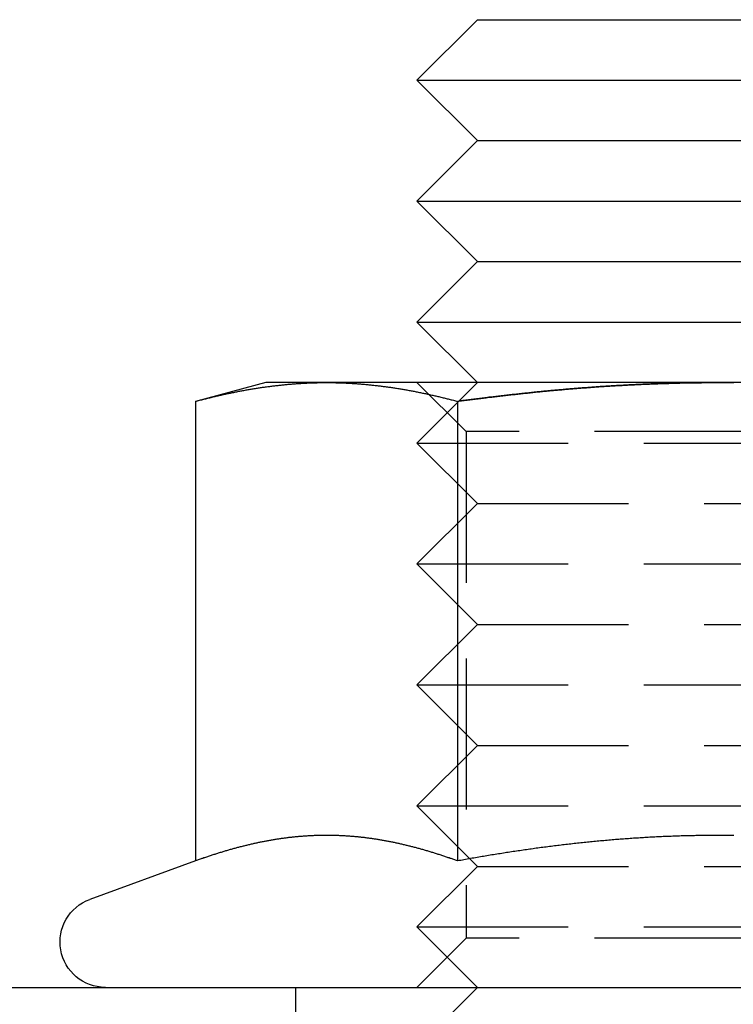
# Model space of a CAD drawing. Extents: x 301 to 621, y -1131 to 124.
# Drawn here: x 323 to 335, y -435 to -418 of the extents above; entities that cross this region are included whole.
import ezdxf

# ---------------------------------------------------------------- set-up
doc = ezdxf.new("R2010")
doc.units = 0
doc.header["$LTSCALE"] = 10
doc.linetypes.add('VERDECKT', pattern=[0.375, 0.25, -0.125])
doc.layers.get('0').update_dxf_attribs({"linetype": 'CONTINUOUS'})
doc.layers.add('STEMPEL', color=3, linetype='CONTINUOUS')

# ---------------------------------------------------------------- blocks, each defined once
blk = doc.blocks.new('A$C587B86C3')
at = {"linetype": 'CONTINUOUS', "extrusion": (0, 1, -2e-16)}
for p, q in [((-65.863, -132), (-66.863, -133)), ((-65.863, -132), (-57.863, -132)), ((-66.863, -133), (-56.863, -133)), ((-65.863, -134), (-66.863, -133)), ((-65.863, -134), (-66.863, -135)), ((-65.863, -134), (-57.863, -134)), ((-66.863, -135), (-56.863, -135)), ((-65.863, -136), (-66.863, -135)), ((-65.863, -136), (-66.863, -137)), ((-65.863, -136), (-57.863, -136)), ((-66.863, -137), (-56.863, -137)), ((-65.863, -138), (-66.863, -137)), ((-69.363, -138), (-70.523, -138.311)), ((-68.358, -138), (-69.363, -138)), ((-61.863, -138), (-68.358, -138)), ((-55.367, -138), (-61.863, -138)), ((-70.523, -138.311), (-70.523, -145.91)), ((-66.193, -138.311), (-66.193, -145.91)), ((-70.523, -145.91), (-72.269, -146.545)), ((-65.989, -145.873), (-65.989, -145.873)), ((-93.863, -148), (224.137, -148))]:
    blk.add_line(p, q, dxfattribs=at)
at = {"color": 1, "linetype": 'VERDECKT', "extrusion": (0, 1, -2e-16)}
for p, q in [((-66.051, -138.812), (-66.863, -138)), ((-65.863, -138), (-66.863, -139)), ((-57.675, -138.812), (-66.051, -138.812)), ((-66.051, -138.812), (-66.051, -147.188)), ((-66.863, -139), (-56.863, -139)), ((-65.863, -140), (-66.863, -139)), ((-65.863, -140), (-66.863, -141)), ((-65.863, -140), (-57.863, -140)), ((-66.863, -141), (-56.863, -141)), ((-65.863, -142), (-66.863, -141)), ((-65.863, -142), (-66.863, -143)), ((-65.863, -142), (-57.863, -142)), ((-66.863, -143), (-56.863, -143)), ((-65.863, -144), (-66.863, -143)), ((-65.863, -144), (-66.863, -145)), ((-65.863, -144), (-57.863, -144)), ((-66.863, -145), (-56.863, -145)), ((-65.989, -145.873), (-66.863, -145)), ((-65.863, -146), (-66.863, -147)), ((-65.863, -146), (-65.989, -145.873)), ((-65.863, -146), (-57.863, -146)), ((-66.863, -147), (-56.863, -147)), ((-65.863, -148), (-66.863, -147)), ((-66.051, -147.188), (-66.863, -148)), ((-57.675, -147.188), (-66.051, -147.188)), ((-68.863, -154), (-68.863, -148)), ((-65.863, -148), (-66.863, -149))]:
    blk.add_line(p, q, dxfattribs=at)
for points in [[(-70.523, -138.311, 0), (-70.506, -138.306, 0), (-70.489, -138.302, 0), (-70.472, -138.297, 0), (-70.455, -138.293, 0), (-70.438, -138.288, 0), (-70.421, -138.284, 0), (-70.403, -138.28, 0), (-70.386, -138.275, 0), (-70.369, -138.271, 0), (-70.352, -138.267, 0), (-70.335, -138.262, 0), (-70.318, -138.258, 0), (-70.301, -138.254, 0), (-70.284, -138.25, 0), (-70.267, -138.246, 0), (-70.25, -138.241, 0), (-70.233, -138.237, 0), (-70.216, -138.233, 0), (-70.199, -138.229, 0), (-70.182, -138.225, 0), (-70.165, -138.221, 0), (-70.148, -138.217, 0), (-70.131, -138.214, 0), (-70.114, -138.21, 0), (-70.097, -138.206, 0), (-70.08, -138.202, 0), (-70.063, -138.198, 0), (-70.046, -138.194, 0), (-70.028, -138.191, 0), (-70.011, -138.187, 0), (-69.994, -138.183, 0), (-69.977, -138.18, 0), (-69.96, -138.176, 0), (-69.943, -138.173, 0), (-69.926, -138.169, 0), (-69.909, -138.166, 0), (-69.892, -138.162, 0), (-69.875, -138.159, 0), (-69.858, -138.155, 0), (-69.841, -138.152, 0), (-69.824, -138.149, 0), (-69.807, -138.145, 0), (-69.79, -138.142, 0), (-69.773, -138.139, 0), (-69.756, -138.136, 0), (-69.739, -138.133, 0), (-69.722, -138.129, 0), (-69.705, -138.126, 0), (-69.688, -138.123, 0), (-69.671, -138.12, 0), (-69.653, -138.117, 0), (-69.636, -138.114, 0), (-69.619, -138.111, 0), (-69.602, -138.109, 0), (-69.585, -138.106, 0), (-69.568, -138.103, 0), (-69.551, -138.1, 0), (-69.534, -138.097, 0), (-69.517, -138.095, 0), (-69.5, -138.092, 0), (-69.483, -138.089, 0), (-69.466, -138.087, 0), (-69.449, -138.084, 0), (-69.432, -138.082, 0), (-69.415, -138.079, 0), (-69.398, -138.077, 0), (-69.381, -138.074, 0), (-69.364, -138.072, 0), (-69.347, -138.07, 0), (-69.329, -138.067, 0), (-69.312, -138.065, 0), (-69.295, -138.063, 0), (-69.278, -138.061, 0), (-69.261, -138.058, 0), (-69.244, -138.056, 0), (-69.227, -138.054, 0), (-69.21, -138.052, 0), (-69.193, -138.05, 0), (-69.176, -138.048, 0), (-69.159, -138.046, 0), (-69.142, -138.044, 0), (-69.125, -138.042, 0), (-69.108, -138.041, 0), (-69.091, -138.039, 0), (-69.074, -138.037, 0), (-69.057, -138.035, 0), (-69.04, -138.034, 0), (-69.023, -138.032, 0), (-69.006, -138.03, 0), (-68.989, -138.029, 0), (-68.972, -138.027, 0), (-68.954, -138.026, 0), (-68.937, -138.024, 0), (-68.92, -138.023, 0), (-68.903, -138.022, 0), (-68.886, -138.02, 0), (-68.869, -138.019, 0), (-68.852, -138.018, 0), (-68.835, -138.017, 0), (-68.818, -138.016, 0), (-68.801, -138.014, 0), (-68.784, -138.013, 0), (-68.767, -138.012, 0), (-68.75, -138.011, 0), (-68.733, -138.01, 0), (-68.716, -138.009, 0), (-68.699, -138.009, 0), (-68.682, -138.008, 0), (-68.665, -138.007, 0), (-68.648, -138.006, 0), (-68.631, -138.006, 0), (-68.614, -138.005, 0), (-68.597, -138.004, 0), (-68.579, -138.004, 0), (-68.562, -138.003, 0), (-68.545, -138.003, 0), (-68.528, -138.002, 0), (-68.511, -138.002, 0), (-68.494, -138.001, 0), (-68.477, -138.001, 0), (-68.46, -138.001, 0), (-68.443, -138.001, 0), (-68.426, -138, 0), (-68.409, -138, 0), (-68.392, -138, 0), (-68.375, -138, 0), (-68.358, -138, 0)], [(-68.358, -138, 0), (-68.341, -138, 0), (-68.324, -138, 0), (-68.307, -138, 0), (-68.29, -138, 0), (-68.273, -138.001, 0), (-68.255, -138.001, 0), (-68.239, -138.001, 0), (-68.221, -138.001, 0), (-68.204, -138.002, 0), (-68.187, -138.002, 0), (-68.17, -138.003, 0), (-68.153, -138.003, 0), (-68.136, -138.004, 0), (-68.119, -138.004, 0), (-68.102, -138.005, 0), (-68.085, -138.006, 0), (-68.068, -138.006, 0), (-68.051, -138.007, 0), (-68.034, -138.008, 0), (-68.017, -138.009, 0), (-68, -138.009, 0), (-67.983, -138.01, 0), (-67.966, -138.011, 0), (-67.949, -138.012, 0), (-67.932, -138.013, 0), (-67.915, -138.014, 0), (-67.897, -138.016, 0), (-67.88, -138.017, 0), (-67.863, -138.018, 0), (-67.846, -138.019, 0), (-67.829, -138.02, 0), (-67.812, -138.022, 0), (-67.795, -138.023, 0), (-67.778, -138.024, 0), (-67.761, -138.026, 0), (-67.744, -138.027, 0), (-67.727, -138.029, 0), (-67.71, -138.03, 0), (-67.693, -138.032, 0), (-67.676, -138.034, 0), (-67.659, -138.035, 0), (-67.642, -138.037, 0), (-67.625, -138.039, 0), (-67.608, -138.041, 0), (-67.591, -138.042, 0), (-67.574, -138.044, 0), (-67.556, -138.046, 0), (-67.54, -138.048, 0), (-67.522, -138.05, 0), (-67.505, -138.052, 0), (-67.488, -138.054, 0), (-67.471, -138.056, 0), (-67.454, -138.058, 0), (-67.437, -138.061, 0), (-67.42, -138.063, 0), (-67.403, -138.065, 0), (-67.386, -138.067, 0), (-67.369, -138.07, 0), (-67.352, -138.072, 0), (-67.335, -138.074, 0), (-67.318, -138.077, 0), (-67.301, -138.079, 0), (-67.284, -138.082, 0), (-67.267, -138.084, 0), (-67.25, -138.087, 0), (-67.233, -138.089, 0), (-67.216, -138.092, 0), (-67.198, -138.095, 0), (-67.181, -138.097, 0), (-67.164, -138.1, 0), (-67.147, -138.103, 0), (-67.13, -138.106, 0), (-67.113, -138.109, 0), (-67.096, -138.111, 0), (-67.079, -138.114, 0), (-67.062, -138.117, 0), (-67.045, -138.12, 0), (-67.028, -138.123, 0), (-67.011, -138.126, 0), (-66.994, -138.129, 0), (-66.977, -138.133, 0), (-66.96, -138.136, 0), (-66.943, -138.139, 0), (-66.926, -138.142, 0), (-66.909, -138.145, 0), (-66.892, -138.149, 0), (-66.875, -138.152, 0), (-66.858, -138.155, 0), (-66.841, -138.159, 0), (-66.823, -138.162, 0), (-66.806, -138.166, 0), (-66.789, -138.169, 0), (-66.772, -138.173, 0), (-66.755, -138.176, 0), (-66.738, -138.18, 0), (-66.721, -138.183, 0), (-66.704, -138.187, 0), (-66.687, -138.191, 0), (-66.67, -138.194, 0), (-66.653, -138.198, 0), (-66.636, -138.202, 0), (-66.619, -138.206, 0), (-66.602, -138.21, 0), (-66.585, -138.214, 0), (-66.568, -138.217, 0), (-66.551, -138.221, 0), (-66.534, -138.225, 0), (-66.517, -138.229, 0), (-66.5, -138.233, 0), (-66.483, -138.237, 0), (-66.466, -138.241, 0), (-66.448, -138.246, 0), (-66.431, -138.25, 0), (-66.414, -138.254, 0), (-66.397, -138.258, 0), (-66.38, -138.262, 0), (-66.363, -138.267, 0), (-66.346, -138.271, 0), (-66.329, -138.275, 0), (-66.312, -138.28, 0), (-66.295, -138.284, 0), (-66.278, -138.288, 0), (-66.261, -138.293, 0), (-66.244, -138.297, 0), (-66.227, -138.302, 0), (-66.21, -138.306, 0), (-66.193, -138.311, 0)], [(-66.193, -138.311, 0), (-66.17, -138.308, 0), (-66.147, -138.305, 0), (-66.125, -138.302, 0), (-66.102, -138.299, 0), (-66.08, -138.296, 0), (-66.057, -138.293, 0), (-66.034, -138.29, 0), (-66.012, -138.287, 0), (-65.989, -138.284, 0), (-65.967, -138.281, 0), (-65.944, -138.278, 0), (-65.921, -138.275, 0), (-65.899, -138.273, 0), (-65.876, -138.27, 0), (-65.853, -138.267, 0), (-65.831, -138.264, 0), (-65.808, -138.261, 0), (-65.785, -138.258, 0), (-65.763, -138.256, 0), (-65.74, -138.253, 0), (-65.718, -138.25, 0), (-65.695, -138.247, 0), (-65.672, -138.244, 0), (-65.65, -138.242, 0), (-65.627, -138.239, 0), (-65.604, -138.236, 0), (-65.582, -138.234, 0), (-65.559, -138.231, 0), (-65.536, -138.228, 0), (-65.513, -138.225, 0), (-65.491, -138.223, 0), (-65.468, -138.22, 0), (-65.445, -138.218, 0), (-65.423, -138.215, 0), (-65.4, -138.212, 0), (-65.377, -138.21, 0), (-65.355, -138.207, 0), (-65.332, -138.205, 0), (-65.309, -138.202, 0), (-65.287, -138.2, 0), (-65.264, -138.197, 0), (-65.241, -138.195, 0), (-65.219, -138.192, 0), (-65.196, -138.19, 0), (-65.173, -138.187, 0), (-65.151, -138.185, 0), (-65.128, -138.182, 0), (-65.105, -138.18, 0), (-65.082, -138.177, 0), (-65.06, -138.175, 0), (-65.037, -138.173, 0), (-65.014, -138.17, 0), (-64.992, -138.168, 0), (-64.969, -138.166, 0), (-64.946, -138.163, 0), (-64.924, -138.161, 0), (-64.901, -138.159, 0), (-64.878, -138.156, 0), (-64.856, -138.154, 0), (-64.833, -138.152, 0), (-64.81, -138.15, 0), (-64.787, -138.147, 0), (-64.765, -138.145, 0), (-64.742, -138.143, 0), (-64.719, -138.141, 0), (-64.697, -138.139, 0), (-64.674, -138.137, 0), (-64.651, -138.134, 0), (-64.629, -138.132, 0), (-64.606, -138.13, 0), (-64.583, -138.128, 0), (-64.56, -138.126, 0), (-64.538, -138.124, 0), (-64.515, -138.122, 0), (-64.492, -138.12, 0), (-64.47, -138.118, 0), (-64.447, -138.116, 0), (-64.424, -138.114, 0), (-64.401, -138.112, 0), (-64.379, -138.11, 0), (-64.356, -138.108, 0), (-64.333, -138.106, 0), (-64.311, -138.104, 0), (-64.288, -138.102, 0), (-64.265, -138.101, 0), (-64.243, -138.099, 0), (-64.22, -138.097, 0), (-64.197, -138.095, 0), (-64.174, -138.093, 0), (-64.152, -138.092, 0), (-64.129, -138.09, 0), (-64.106, -138.088, 0), (-64.084, -138.086, 0), (-64.061, -138.085, 0), (-64.038, -138.083, 0), (-64.016, -138.081, 0), (-63.993, -138.08, 0), (-63.97, -138.078, 0), (-63.948, -138.076, 0), (-63.925, -138.075, 0), (-63.902, -138.073, 0), (-63.88, -138.071, 0), (-63.857, -138.07, 0), (-63.834, -138.068, 0), (-63.812, -138.067, 0), (-63.789, -138.065, 0), (-63.766, -138.064, 0), (-63.743, -138.062, 0), (-63.721, -138.061, 0), (-63.698, -138.059, 0), (-63.675, -138.058, 0), (-63.653, -138.056, 0), (-63.63, -138.055, 0), (-63.607, -138.054, 0), (-63.585, -138.052, 0), (-63.562, -138.051, 0), (-63.539, -138.05, 0), (-63.517, -138.048, 0), (-63.494, -138.047, 0), (-63.471, -138.046, 0), (-63.449, -138.044, 0), (-63.426, -138.043, 0), (-63.403, -138.042, 0), (-63.381, -138.041, 0), (-63.358, -138.04, 0), (-63.335, -138.038, 0), (-63.313, -138.037, 0), (-63.29, -138.036, 0), (-63.267, -138.035, 0), (-63.245, -138.034, 0), (-63.222, -138.033, 0), (-63.199, -138.032, 0), (-63.177, -138.031, 0), (-63.154, -138.03, 0), (-63.131, -138.029, 0), (-63.109, -138.028, 0), (-63.086, -138.027, 0), (-63.063, -138.026, 0), (-63.041, -138.025, 0), (-63.018, -138.024, 0), (-62.995, -138.023, 0), (-62.973, -138.022, 0), (-62.95, -138.021, 0), (-62.927, -138.02, 0), (-62.905, -138.019, 0), (-62.882, -138.019, 0), (-62.859, -138.018, 0), (-62.837, -138.017, 0), (-62.814, -138.016, 0), (-62.791, -138.015, 0), (-62.769, -138.015, 0), (-62.746, -138.014, 0), (-62.723, -138.013, 0), (-62.701, -138.013, 0), (-62.678, -138.012, 0), (-62.655, -138.011, 0), (-62.633, -138.011, 0), (-62.61, -138.01, 0), (-62.587, -138.009, 0), (-62.565, -138.009, 0), (-62.542, -138.008, 0), (-62.519, -138.008, 0), (-62.497, -138.007, 0), (-62.474, -138.007, 0), (-62.451, -138.006, 0), (-62.429, -138.006, 0), (-62.406, -138.005, 0), (-62.383, -138.005, 0), (-62.361, -138.004, 0), (-62.338, -138.004, 0), (-62.316, -138.004, 0), (-62.293, -138.003, 0), (-62.27, -138.003, 0), (-62.248, -138.003, 0), (-62.225, -138.002, 0), (-62.202, -138.002, 0), (-62.18, -138.002, 0), (-62.157, -138.002, 0), (-62.134, -138.001, 0), (-62.112, -138.001, 0), (-62.089, -138.001, 0), (-62.066, -138.001, 0), (-62.044, -138.001, 0), (-62.021, -138, 0), (-61.998, -138, 0), (-61.976, -138, 0), (-61.953, -138, 0), (-61.931, -138, 0), (-61.908, -138, 0), (-61.885, -138, 0), (-61.863, -138, 0)], [(-61.863, -138, 0), (-61.828, -138, 0), (-61.794, -138, 0), (-61.76, -138, 0), (-61.726, -138, 0), (-61.692, -138.001, 0), (-61.658, -138.001, 0), (-61.623, -138.001, 0)], [(-66.193, -145.91, 0), (-66.208, -145.904, 0), (-66.223, -145.899, 0), (-66.238, -145.893, 0), (-66.253, -145.888, 0), (-66.268, -145.883, 0), (-66.283, -145.877, 0), (-66.298, -145.872, 0), (-66.313, -145.867, 0), (-66.329, -145.861, 0), (-66.344, -145.856, 0), (-66.359, -145.851, 0), (-66.374, -145.846, 0), (-66.389, -145.841, 0), (-66.404, -145.836, 0), (-66.419, -145.831, 0), (-66.434, -145.826, 0), (-66.449, -145.821, 0), (-66.464, -145.816, 0), (-66.479, -145.811, 0), (-66.495, -145.806, 0), (-66.51, -145.801, 0), (-66.525, -145.796, 0), (-66.54, -145.791, 0), (-66.555, -145.786, 0), (-66.57, -145.782, 0), (-66.585, -145.777, 0), (-66.6, -145.772, 0), (-66.615, -145.768, 0), (-66.63, -145.763, 0), (-66.645, -145.759, 0), (-66.66, -145.754, 0), (-66.675, -145.749, 0), (-66.691, -145.745, 0), (-66.706, -145.741, 0), (-66.721, -145.736, 0), (-66.736, -145.732, 0), (-66.751, -145.727, 0), (-66.766, -145.723, 0), (-66.781, -145.719, 0), (-66.796, -145.715, 0), (-66.811, -145.71, 0), (-66.826, -145.706, 0), (-66.841, -145.702, 0), (-66.857, -145.698, 0), (-66.872, -145.694, 0), (-66.887, -145.69, 0), (-66.902, -145.686, 0), (-66.917, -145.682, 0), (-66.932, -145.678, 0), (-66.947, -145.674, 0), (-66.962, -145.67, 0), (-66.977, -145.666, 0), (-66.992, -145.663, 0), (-67.007, -145.659, 0), (-67.022, -145.655, 0), (-67.038, -145.652, 0), (-67.053, -145.648, 0), (-67.068, -145.644, 0), (-67.083, -145.641, 0), (-67.098, -145.637, 0), (-67.113, -145.634, 0), (-67.128, -145.63, 0), (-67.143, -145.627, 0), (-67.158, -145.624, 0), (-67.173, -145.62, 0), (-67.189, -145.617, 0), (-67.204, -145.614, 0), (-67.219, -145.611, 0), (-67.234, -145.607, 0), (-67.249, -145.604, 0), (-67.264, -145.601, 0), (-67.279, -145.598, 0), (-67.294, -145.595, 0), (-67.309, -145.592, 0), (-67.324, -145.589, 0), (-67.339, -145.586, 0), (-67.355, -145.583, 0), (-67.37, -145.581, 0), (-67.385, -145.578, 0), (-67.4, -145.575, 0), (-67.415, -145.572, 0), (-67.43, -145.57, 0), (-67.445, -145.567, 0), (-67.46, -145.565, 0), (-67.475, -145.562, 0), (-67.49, -145.559, 0), (-67.505, -145.557, 0), (-67.52, -145.555, 0), (-67.535, -145.552, 0), (-67.551, -145.55, 0), (-67.566, -145.548, 0), (-67.581, -145.545, 0), (-67.596, -145.543, 0), (-67.611, -145.541, 0), (-67.626, -145.539, 0), (-67.641, -145.537, 0), (-67.656, -145.535, 0), (-67.671, -145.533, 0), (-67.686, -145.531, 0), (-67.701, -145.529, 0), (-67.717, -145.527, 0), (-67.732, -145.525, 0), (-67.747, -145.523, 0), (-67.762, -145.522, 0), (-67.777, -145.52, 0), (-67.792, -145.518, 0), (-67.807, -145.517, 0), (-67.822, -145.515, 0), (-67.837, -145.514, 0), (-67.852, -145.512, 0), (-67.867, -145.511, 0), (-67.882, -145.509, 0), (-67.898, -145.508, 0), (-67.913, -145.507, 0), (-67.928, -145.505, 0), (-67.943, -145.504, 0), (-67.958, -145.503, 0), (-67.973, -145.502, 0), (-67.988, -145.501, 0), (-68.003, -145.5, 0), (-68.018, -145.499, 0), (-68.033, -145.498, 0), (-68.049, -145.497, 0), (-68.064, -145.496, 0), (-68.079, -145.495, 0), (-68.094, -145.494, 0), (-68.109, -145.493, 0), (-68.124, -145.493, 0), (-68.139, -145.492, 0), (-68.154, -145.491, 0), (-68.169, -145.491, 0), (-68.184, -145.49, 0), (-68.199, -145.49, 0), (-68.215, -145.489, 0), (-68.23, -145.489, 0), (-68.245, -145.489, 0), (-68.26, -145.488, 0), (-68.275, -145.488, 0), (-68.29, -145.488, 0), (-68.305, -145.488, 0), (-68.32, -145.487, 0), (-68.335, -145.487, 0), (-68.35, -145.487, 0), (-68.365, -145.487, 0), (-68.38, -145.487, 0), (-68.395, -145.487, 0), (-68.411, -145.488, 0), (-68.426, -145.488, 0), (-68.441, -145.488, 0), (-68.456, -145.488, 0), (-68.471, -145.489, 0), (-68.486, -145.489, 0), (-68.501, -145.489, 0), (-68.516, -145.49, 0), (-68.531, -145.49, 0), (-68.546, -145.491, 0), (-68.561, -145.491, 0), (-68.577, -145.492, 0), (-68.592, -145.493, 0), (-68.607, -145.493, 0), (-68.622, -145.494, 0), (-68.637, -145.495, 0), (-68.652, -145.496, 0), (-68.667, -145.497, 0), (-68.682, -145.498, 0), (-68.697, -145.499, 0), (-68.712, -145.5, 0), (-68.727, -145.501, 0), (-68.743, -145.502, 0), (-68.758, -145.503, 0), (-68.773, -145.504, 0), (-68.788, -145.505, 0), (-68.803, -145.507, 0), (-68.818, -145.508, 0), (-68.833, -145.509, 0), (-68.848, -145.511, 0), (-68.863, -145.512, 0), (-68.878, -145.514, 0), (-68.893, -145.515, 0), (-68.909, -145.517, 0), (-68.924, -145.518, 0), (-68.939, -145.52, 0), (-68.954, -145.522, 0), (-68.969, -145.523, 0), (-68.984, -145.525, 0), (-68.999, -145.527, 0), (-69.014, -145.529, 0), (-69.029, -145.531, 0), (-69.044, -145.533, 0), (-69.059, -145.535, 0), (-69.074, -145.537, 0), (-69.09, -145.539, 0), (-69.105, -145.541, 0), (-69.12, -145.543, 0), (-69.135, -145.545, 0), (-69.15, -145.548, 0), (-69.165, -145.55, 0), (-69.18, -145.552, 0), (-69.195, -145.555, 0), (-69.21, -145.557, 0), (-69.225, -145.559, 0), (-69.24, -145.562, 0), (-69.255, -145.565, 0), (-69.271, -145.567, 0), (-69.286, -145.57, 0), (-69.301, -145.572, 0), (-69.316, -145.575, 0), (-69.331, -145.578, 0), (-69.346, -145.581, 0), (-69.361, -145.583, 0), (-69.376, -145.586, 0), (-69.391, -145.589, 0), (-69.406, -145.592, 0), (-69.421, -145.595, 0), (-69.437, -145.598, 0), (-69.452, -145.601, 0), (-69.467, -145.604, 0), (-69.482, -145.607, 0), (-69.497, -145.611, 0), (-69.512, -145.614, 0), (-69.527, -145.617, 0), (-69.542, -145.62, 0), (-69.557, -145.624, 0), (-69.572, -145.627, 0), (-69.587, -145.63, 0), (-69.603, -145.634, 0), (-69.618, -145.637, 0), (-69.633, -145.641, 0), (-69.648, -145.644, 0), (-69.663, -145.648, 0), (-69.678, -145.652, 0), (-69.693, -145.655, 0), (-69.708, -145.659, 0), (-69.723, -145.663, 0), (-69.738, -145.666, 0), (-69.753, -145.67, 0), (-69.769, -145.674, 0), (-69.784, -145.678, 0), (-69.799, -145.682, 0), (-69.814, -145.686, 0), (-69.829, -145.69, 0), (-69.844, -145.694, 0), (-69.859, -145.698, 0), (-69.874, -145.702, 0), (-69.889, -145.706, 0), (-69.904, -145.71, 0), (-69.919, -145.715, 0), (-69.934, -145.719, 0), (-69.95, -145.723, 0), (-69.965, -145.727, 0), (-69.98, -145.732, 0), (-69.995, -145.736, 0), (-70.01, -145.741, 0), (-70.025, -145.745, 0), (-70.04, -145.749, 0), (-70.055, -145.754, 0), (-70.07, -145.759, 0), (-70.085, -145.763, 0), (-70.1, -145.768, 0), (-70.115, -145.772, 0), (-70.131, -145.777, 0), (-70.146, -145.782, 0), (-70.161, -145.786, 0), (-70.176, -145.791, 0), (-70.191, -145.796, 0), (-70.206, -145.801, 0), (-70.221, -145.806, 0), (-70.236, -145.811, 0), (-70.251, -145.816, 0), (-70.266, -145.821, 0), (-70.281, -145.826, 0), (-70.296, -145.831, 0), (-70.312, -145.836, 0), (-70.327, -145.841, 0), (-70.342, -145.846, 0), (-70.357, -145.851, 0), (-70.372, -145.856, 0), (-70.387, -145.861, 0), (-70.402, -145.867, 0), (-70.417, -145.872, 0), (-70.432, -145.877, 0), (-70.447, -145.883, 0), (-70.463, -145.888, 0), (-70.478, -145.893, 0), (-70.493, -145.899, 0), (-70.508, -145.904, 0), (-70.523, -145.91, 0)], [(-61.625, -145.489, 0), (-61.653, -145.488, 0), (-61.68, -145.488, 0), (-61.707, -145.488, 0), (-61.734, -145.488, 0), (-61.761, -145.488, 0), (-61.788, -145.487, 0), (-61.816, -145.487, 0), (-61.843, -145.487, 0), (-61.87, -145.487, 0), (-61.897, -145.487, 0), (-61.924, -145.487, 0), (-61.951, -145.488, 0), (-61.978, -145.488, 0), (-62.006, -145.488, 0), (-62.033, -145.488, 0), (-62.06, -145.488, 0), (-62.087, -145.489, 0), (-62.114, -145.489, 0), (-62.142, -145.489, 0), (-62.169, -145.49, 0), (-62.196, -145.49, 0), (-62.223, -145.491, 0), (-62.25, -145.491, 0), (-62.277, -145.492, 0), (-62.305, -145.492, 0), (-62.332, -145.493, 0), (-62.359, -145.493, 0), (-62.386, -145.494, 0), (-62.413, -145.495, 0), (-62.441, -145.496, 0), (-62.468, -145.496, 0), (-62.495, -145.497, 0), (-62.522, -145.498, 0), (-62.549, -145.499, 0), (-62.576, -145.5, 0), (-62.604, -145.501, 0), (-62.631, -145.502, 0), (-62.658, -145.503, 0), (-62.685, -145.504, 0), (-62.712, -145.505, 0), (-62.739, -145.506, 0), (-62.767, -145.507, 0), (-62.794, -145.508, 0), (-62.821, -145.51, 0), (-62.848, -145.511, 0), (-62.876, -145.512, 0), (-62.903, -145.514, 0), (-62.93, -145.515, 0), (-62.957, -145.516, 0), (-62.984, -145.518, 0), (-63.011, -145.519, 0), (-63.039, -145.521, 0), (-63.066, -145.522, 0), (-63.093, -145.524, 0), (-63.12, -145.526, 0), (-63.148, -145.527, 0), (-63.175, -145.529, 0), (-63.202, -145.531, 0), (-63.229, -145.532, 0), (-63.256, -145.534, 0), (-63.283, -145.536, 0), (-63.311, -145.538, 0), (-63.338, -145.54, 0), (-63.365, -145.542, 0), (-63.392, -145.544, 0), (-63.419, -145.546, 0), (-63.447, -145.548, 0), (-63.474, -145.55, 0), (-63.501, -145.552, 0), (-63.528, -145.554, 0), (-63.556, -145.556, 0), (-63.583, -145.558, 0), (-63.61, -145.561, 0), (-63.637, -145.563, 0), (-63.664, -145.565, 0), (-63.692, -145.567, 0), (-63.719, -145.57, 0), (-63.746, -145.572, 0), (-63.773, -145.575, 0), (-63.8, -145.577, 0), (-63.828, -145.58, 0), (-63.855, -145.582, 0), (-63.882, -145.585, 0), (-63.909, -145.587, 0), (-63.937, -145.59, 0), (-63.964, -145.592, 0), (-63.991, -145.595, 0), (-64.018, -145.598, 0), (-64.046, -145.601, 0), (-64.073, -145.603, 0), (-64.1, -145.606, 0), (-64.127, -145.609, 0), (-64.154, -145.612, 0), (-64.182, -145.615, 0), (-64.209, -145.618, 0), (-64.236, -145.621, 0), (-64.263, -145.624, 0), (-64.291, -145.627, 0), (-64.318, -145.63, 0), (-64.345, -145.633, 0), (-64.372, -145.636, 0), (-64.4, -145.639, 0), (-64.427, -145.643, 0), (-64.454, -145.646, 0), (-64.481, -145.649, 0), (-64.509, -145.652, 0), (-64.536, -145.656, 0), (-64.563, -145.659, 0), (-64.59, -145.662, 0), (-64.618, -145.666, 0), (-64.645, -145.669, 0), (-64.672, -145.673, 0), (-64.699, -145.676, 0), (-64.727, -145.68, 0), (-64.754, -145.683, 0), (-64.781, -145.687, 0), (-64.808, -145.69, 0), (-64.835, -145.694, 0), (-64.863, -145.698, 0), (-64.89, -145.701, 0), (-64.917, -145.705, 0), (-64.944, -145.709, 0), (-64.972, -145.713, 0), (-64.999, -145.716, 0), (-65.026, -145.72, 0), (-65.053, -145.724, 0), (-65.081, -145.728, 0), (-65.108, -145.732, 0), (-65.135, -145.736, 0), (-65.162, -145.74, 0), (-65.189, -145.744, 0), (-65.216, -145.748, 0), (-65.244, -145.752, 0), (-65.271, -145.756, 0), (-65.298, -145.76, 0), (-65.325, -145.764, 0), (-65.353, -145.768, 0), (-65.38, -145.773, 0), (-65.407, -145.777, 0), (-65.434, -145.781, 0), (-65.461, -145.785, 0), (-65.488, -145.79, 0), (-65.516, -145.794, 0), (-65.543, -145.798, 0), (-65.57, -145.803, 0), (-65.597, -145.807, 0), (-65.624, -145.811, 0), (-65.651, -145.816, 0), (-65.678, -145.82, 0), (-65.706, -145.825, 0), (-65.733, -145.829, 0), (-65.76, -145.834, 0), (-65.787, -145.838, 0), (-65.814, -145.843, 0), (-65.841, -145.848, 0), (-65.868, -145.852, 0), (-65.895, -145.857, 0), (-65.922, -145.862, 0), (-65.949, -145.866, 0), (-65.976, -145.871, 0), (-66.004, -145.876, 0), (-66.031, -145.881, 0), (-66.058, -145.885, 0), (-66.085, -145.89, 0), (-66.112, -145.895, 0), (-66.139, -145.9, 0), (-66.166, -145.905, 0), (-66.193, -145.91, 0)]]:
    blk.add_polyline3d(points)
at = {"color": 1}
blk.add_polyline3d([(-61.863, -138, 0), (-61.885, -138, 0), (-61.908, -138, 0), (-61.931, -138, 0), (-61.953, -138, 0), (-61.976, -138, 0), (-61.998, -138, 0), (-62.021, -138, 0), (-62.044, -138.001, 0), (-62.066, -138.001, 0), (-62.089, -138.001, 0), (-62.112, -138.001, 0), (-62.134, -138.001, 0), (-62.157, -138.002, 0), (-62.18, -138.002, 0), (-62.202, -138.002, 0), (-62.225, -138.002, 0), (-62.248, -138.003, 0), (-62.27, -138.003, 0), (-62.293, -138.003, 0), (-62.316, -138.004, 0), (-62.338, -138.004, 0), (-62.361, -138.004, 0), (-62.383, -138.005, 0), (-62.406, -138.005, 0), (-62.429, -138.006, 0), (-62.451, -138.006, 0), (-62.474, -138.007, 0), (-62.497, -138.007, 0), (-62.519, -138.008, 0), (-62.542, -138.008, 0), (-62.565, -138.009, 0), (-62.587, -138.009, 0), (-62.61, -138.01, 0), (-62.633, -138.011, 0), (-62.655, -138.011, 0), (-62.678, -138.012, 0), (-62.701, -138.013, 0), (-62.723, -138.013, 0), (-62.746, -138.014, 0), (-62.769, -138.015, 0), (-62.791, -138.015, 0), (-62.814, -138.016, 0), (-62.837, -138.017, 0), (-62.859, -138.018, 0), (-62.882, -138.019, 0), (-62.905, -138.019, 0), (-62.927, -138.02, 0), (-62.95, -138.021, 0), (-62.973, -138.022, 0), (-62.995, -138.023, 0), (-63.018, -138.024, 0), (-63.041, -138.025, 0), (-63.063, -138.026, 0), (-63.086, -138.027, 0), (-63.109, -138.028, 0), (-63.131, -138.029, 0), (-63.154, -138.03, 0), (-63.177, -138.031, 0), (-63.199, -138.032, 0), (-63.222, -138.033, 0), (-63.245, -138.034, 0), (-63.267, -138.035, 0), (-63.29, -138.036, 0), (-63.313, -138.037, 0), (-63.335, -138.038, 0), (-63.358, -138.04, 0), (-63.381, -138.041, 0), (-63.403, -138.042, 0), (-63.426, -138.043, 0), (-63.449, -138.044, 0), (-63.471, -138.046, 0), (-63.494, -138.047, 0), (-63.517, -138.048, 0), (-63.539, -138.05, 0), (-63.562, -138.051, 0), (-63.585, -138.052, 0), (-63.607, -138.054, 0), (-63.63, -138.055, 0), (-63.653, -138.056, 0), (-63.675, -138.058, 0), (-63.698, -138.059, 0), (-63.721, -138.061, 0), (-63.743, -138.062, 0), (-63.766, -138.064, 0), (-63.789, -138.065, 0), (-63.812, -138.067, 0), (-63.834, -138.068, 0), (-63.857, -138.07, 0), (-63.88, -138.071, 0), (-63.902, -138.073, 0), (-63.925, -138.075, 0), (-63.948, -138.076, 0), (-63.97, -138.078, 0), (-63.993, -138.08, 0), (-64.016, -138.081, 0), (-64.038, -138.083, 0), (-64.061, -138.085, 0), (-64.084, -138.086, 0), (-64.106, -138.088, 0), (-64.129, -138.09, 0), (-64.152, -138.092, 0), (-64.174, -138.093, 0), (-64.197, -138.095, 0), (-64.22, -138.097, 0), (-64.243, -138.099, 0), (-64.265, -138.101, 0), (-64.288, -138.102, 0), (-64.311, -138.104, 0), (-64.333, -138.106, 0), (-64.356, -138.108, 0), (-64.379, -138.11, 0), (-64.401, -138.112, 0), (-64.424, -138.114, 0), (-64.447, -138.116, 0), (-64.47, -138.118, 0), (-64.492, -138.12, 0), (-64.515, -138.122, 0), (-64.538, -138.124, 0), (-64.56, -138.126, 0), (-64.583, -138.128, 0), (-64.606, -138.13, 0), (-64.629, -138.132, 0), (-64.651, -138.134, 0), (-64.674, -138.137, 0), (-64.697, -138.139, 0), (-64.719, -138.141, 0), (-64.742, -138.143, 0), (-64.765, -138.145, 0), (-64.787, -138.147, 0), (-64.81, -138.15, 0), (-64.833, -138.152, 0), (-64.856, -138.154, 0), (-64.878, -138.156, 0), (-64.901, -138.159, 0), (-64.924, -138.161, 0), (-64.946, -138.163, 0), (-64.969, -138.166, 0), (-64.992, -138.168, 0), (-65.014, -138.17, 0), (-65.037, -138.173, 0), (-65.06, -138.175, 0), (-65.082, -138.177, 0), (-65.105, -138.18, 0), (-65.128, -138.182, 0), (-65.151, -138.185, 0), (-65.173, -138.187, 0), (-65.196, -138.19, 0), (-65.219, -138.192, 0), (-65.241, -138.195, 0), (-65.264, -138.197, 0), (-65.287, -138.2, 0), (-65.309, -138.202, 0), (-65.332, -138.205, 0), (-65.355, -138.207, 0), (-65.377, -138.21, 0), (-65.4, -138.212, 0), (-65.423, -138.215, 0), (-65.445, -138.218, 0), (-65.468, -138.22, 0), (-65.491, -138.223, 0), (-65.513, -138.225, 0), (-65.536, -138.228, 0), (-65.559, -138.231, 0), (-65.582, -138.234, 0), (-65.604, -138.236, 0), (-65.627, -138.239, 0), (-65.65, -138.242, 0), (-65.672, -138.244, 0), (-65.695, -138.247, 0), (-65.718, -138.25, 0), (-65.74, -138.253, 0), (-65.763, -138.256, 0), (-65.785, -138.258, 0), (-65.808, -138.261, 0), (-65.831, -138.264, 0), (-65.853, -138.267, 0), (-65.876, -138.27, 0), (-65.899, -138.273, 0), (-65.921, -138.275, 0), (-65.944, -138.278, 0), (-65.967, -138.281, 0), (-65.989, -138.284, 0), (-66.012, -138.287, 0), (-66.034, -138.29, 0), (-66.057, -138.293, 0), (-66.08, -138.296, 0), (-66.102, -138.299, 0), (-66.125, -138.302, 0), (-66.147, -138.305, 0), (-66.17, -138.308, 0), (-66.193, -138.311, 0)], dxfattribs=at)
at = {"linetype": 'CONTINUOUS', "extrusion": (0, -2e-16, -1)}
blk.add_arc((72.013, -147.25), 0.75, 270, 70, dxfattribs=at)

msp = doc.modelspace()

# ---------------------------------------------------------------- block references
at = {"layer": 'STEMPEL'}
msp.add_blockref('A$C587B86C3', (396.21, -286.288, -105.963), dxfattribs=at)

doc.saveas('drawing.dxf')
